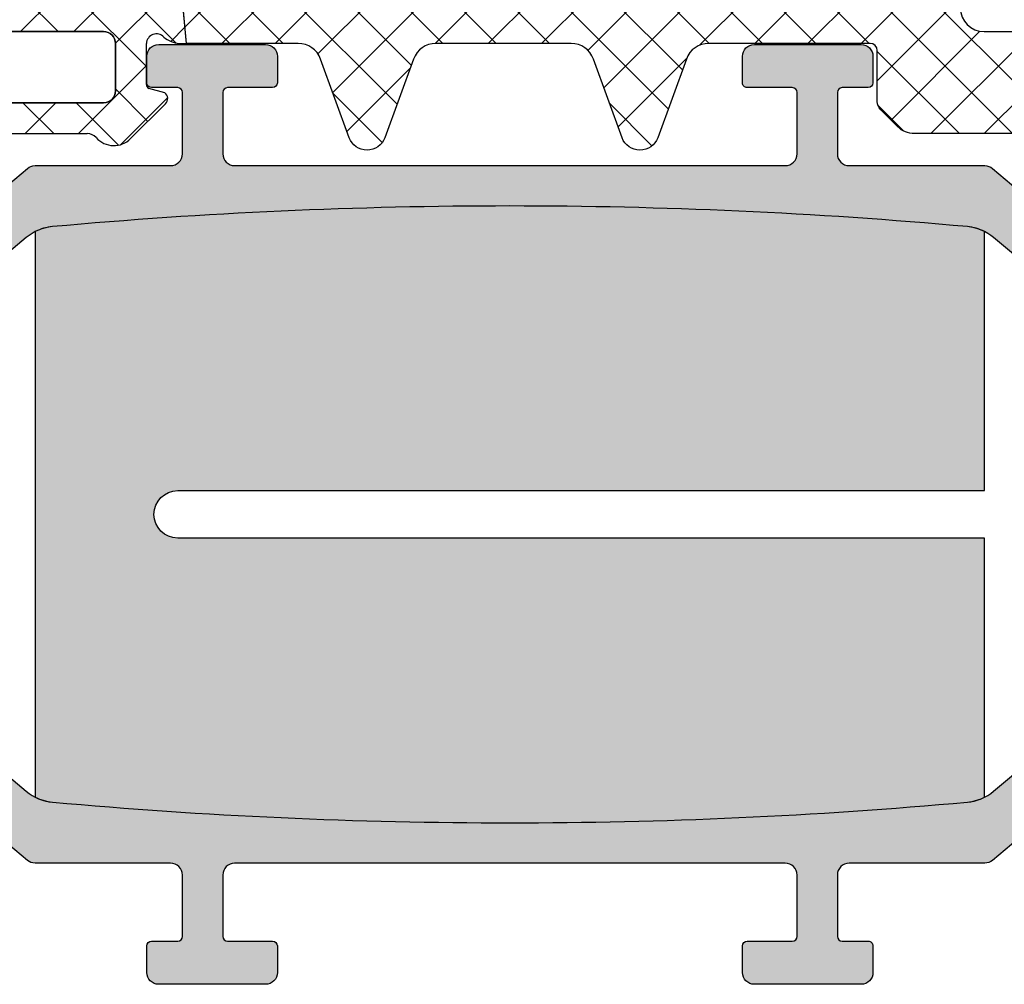
# Model space of a CAD drawing. Units: millimetres. Extents: x 0 to 2498, y -941 to 841.
# Drawn here: x 1982 to 2024, y -465 to -424 of the extents above; entities that cross this region are included whole.
import ezdxf

# ---------------------------------------------------------------- set-up
doc = ezdxf.new("R2010")
doc.units = ezdxf.units.MM
doc.header["$LTSCALE"] = 5
for name, color, linetype in [('920308$0$SCHRAFF', 3, 'Continuous'), ('DICHTUNG', 5, 'Continuous'), ('ISOSTEG', 5, 'Continuous'), ('KONTUR', 7, 'Continuous'), ('SOLID-ALU', 253, 'Continuous'), ('UMRISS018', 5, 'Continuous')]:
    doc.layers.add(name, color=color, linetype=linetype)
doc.layers.add('SCHRAFF', color=3, linetype='Continuous', lineweight=0)
pattern_1 = [(45, (202.9923668761879, 182.5024320015708), (-1.122532015133644, 1.122532015133644), []), (135, (202.9923668761879, 182.5024320015708), (-1.122532015133644, -1.122532015133644), [])]

# ---------------------------------------------------------------- blocks, each defined once
blk = doc.blocks.new('921000-W63')
at = {"layer": 'SCHRAFF'}
h = blk.add_hatch(dxfattribs=at)
h.set_pattern_fill('NET', color=256, scale=0.5, angle=45, style=0)
h.set_pattern_definition(pattern_1)
h.paths.add_polyline_path([(-2.152504569695026, 11.01550913805707, -0.6514157152138254), (-3.629463014756737, 12.09496416064542, 0.03437753968003424), (-2.912087150282673, 16.96149436021392, -0.09862735535619194), (-2.806274563238503, 17.33760219874307), (-1.835355863863782, 19.2448964934332, -1.219228878418642), (-1.065348123102382, 18.63760847885419, 0.2973180664608459), (-1.219869334073849, 18.11357562466574), (-0.7944324338467652, 16.69436500774742, -0.1299782014115855), (-0.7693291701710621, 15.92786307984957), (-1.103398912316521, 14.47338874099304, 0.8362977073172276), (-0.198245866162722, 14.08685531496576), (0.2925929220412229, 14.83371863957154, 0.2216941266766531), (0.5981040254883396, 16.92460313569262), (-0.1557016702166436, 19.4392484600005, 0.2280019092087976), (-0.666139942487888, 20.13998915716931, 0.2783203827662847), (-2.214069425237, 20.06253573598977), (-4.012419490942705, 18.85088249011434, 0.2306473278984137), (-4.889826385905593, 17.33444611537584, -0.05366649640777379), (-6.174249121617947, 10.21122457930753), (-8.113603562195351, 2.603612675563483, 0.4893616009967097), (-7.62909910061623, 1.980101786794705), (-5.179024416093483, 1.980101786794705, -0.4142135623730951), (-4.879024415902421, 1.680101786603643), (-4.879024415902421, -0.2092586715559719, -0.3822258252506054), (-5.046945267571829, -0.4024367002821236), (-5.60586179903936, -0.4024367002821236, 0.6646539060767348), (-5.740308160044236, -0.8566054350425532), (-4.567680516037711, -2.029233019049059, 0.1989123607307026), (-3.860573744653323, -2.32212622320526), (2.581458355224811, -2.32212622320526, -0.2141070097820742), (2.955008801293985, -2.489770896774331, 0.431391773532159), (4.409216617996236, -2.532166893327513), (5.882973948826333, -1.058409002497484, 0.4579253290162947), (5.849630014911526, -0.6052710808250197), (5.173523447393507, -0.4206561666425443, -0.2759020880669411), (5.074656043224564, -0.2645759960027476), (5.074646437752534, 1.441946076164697, -0.6945505153422519), (5.807210688416376, 1.75004118049921, 0.1649023424413994), (6.463311581106694, 1.477168179818364), (6.762767398118513, 1.477171036794715), (5.503302978118512, 15.17827844679474, 0.1197058692676371), (4.597354139460123, 14.91254188179582)])
h.paths.add_polyline_path([(4.187840758255732, 12.00954411530165), (4.912737337954439, 4.123743078579224, -0.4413301709040545), (4.414826560071134, 3.577973906794711), (1.570833268413367, 3.578030786794727, -0.4142135624823434), (1.070843268118495, 4.078040787323289), (1.070976518118471, 10.74040081554807, -0.2679438327760534), (1.32097651667695, 11.17340351596246), (3.439939979194435, 12.39678764741592, -0.5471885041669535)], flags=16)
h.paths.add_polyline_path([(-0.9290576218815545, 9.033160524031075), (-0.9291567218814976, 4.078080787274104, -0.4142135619206817), (-1.429166721266711, 3.578090786794718), (-5.570553209554191, 3.57817360679465, -0.4893554038856006), (-6.055048052502002, 4.201684984360668), (-4.741906033294811, 9.352819141250706, -0.5033701115847096), (-3.998546895978222, 9.657086279273699, 0.2420338326688054), (-1.626387780243846, 9.492584077498151, -0.5387030946330403)], flags=16)
h.paths.add_polyline_path([(3.770791708118281, 1.477959354148993), (3.770624428118253, -0.5221680363773089, -0.4141890665567532), (3.270624435703155, -1.022126213205269), (-3.129375575046282, -1.022126213205269, -0.4142380569732911), (-3.629375571881241, -0.5220844000860723), (-3.629208293080524, 1.478162600676711, -0.4141945598602125), (-3.129198919087685, 1.978120786794676), (3.270801469429728, 1.978000786794695, -0.4142325667817646)], flags=16)
h = blk.add_hatch(dxfattribs=at)
h.set_pattern_fill('NET', color=256, scale=0.5, angle=45, style=0)
h.set_pattern_definition(pattern_1)
h.paths.add_polyline_path([(16.32939353947802, 0.8221219305299599, -0.3152987886076873), (17.26908616066609, 1.480101786794734), (22.97247107557092, 1.480101786794734, -0.3152987893396789), (23.91216369766988, 0.8221219280273431), (25.11895659758287, -2.49351433173365, 0.7002075394586827), (26.62246479865414, -2.49351433173365), (27.82925769856712, 0.8221219280273431, -0.3152987893396777), (28.76895032066608, 1.480101786794734), (35.57070658977074, 1.480101786794762, -0.4142135623730966), (35.8707065899618, 1.1801017866037), (35.8707065899618, -0.9605174705278046, 0.1989123728306859), (36.01715320783825, -1.314070871081668), (36.73231533779756, -2.029232971041012, 0.198912361928629), (37.43942222047423, -2.322126223205231), (43.00289191559548, -2.322126223205288, -0.2141070097820662), (43.37644236166463, -2.48977089677436, 0.4313917735321573), (44.83065017836688, -2.532166893327513), (46.30440750829072, -1.058409003403739, 0.5774307093012866), (46.16981918284594, -0.5563612243715568), (45.84048685642702, -0.468202132653289, -0.3395209666566612), (45.69214426848916, -0.2749270849049594), (45.69213987848914, 1.680102458779544, 0.4142129046843416), (45.39213987682763, 1.980101786794705), (40.37084652875541, 1.980101786794762, -0.4142135623730928), (39.37084652811851, 2.980101787431664), (39.37084652811851, 11.0136635877036, 0.3862322955209878), (38.46716682887347, 12.00901397672169), (5.789994811650217, 15.17119186064673, 0.03589360998884415), (5.503302978118484, 15.17827844679474), (6.762767398118484, 1.480101786794734), (11.4726069055709, 1.480101786794734, -0.3152987886076854), (12.41229952675897, 0.8221219305299599), (13.61909243831158, -2.493514333735732, 0.700207537474205), (15.12260062792544, -2.493514333735732)])
h.paths.add_polyline_path([(15.32084652811849, 3.480101786794734, -0.4142135621865475), (14.82084652811849, 3.980101787113199), (14.82084652811849, 11.73721069361514, -0.4427596338989515), (15.36900667478551, 12.23488588711726), (20.21900667502877, 11.76555021709373, -0.386232296086041), (20.67084652811849, 11.26787501974914), (20.67084652811852, 3.980101787113199, -0.4142135623730959), (20.17084652780005, 3.480101786794734)], flags=16)
h.paths.add_polyline_path([(12.32084652780003, 3.480101786794734), (8.641541206450938, 3.480101786794734, -0.3876128662055131), (8.143640427933121, 3.934332618811112), (7.364224468118493, 12.41322379679485, -0.4704546519517975), (7.910285399669988, 12.95666816664459), (12.3690066817887, 12.52519661643956, -0.3862322950566566), (12.82084652811849, 12.02752142474912), (12.82084652811849, 3.980101787113199, -0.4142135623730946)], flags=16)
h.paths.add_polyline_path([(22.67084652811852, 3.980101787113199), (22.67084652811849, 10.97756428861516, -0.4427596345097455), (23.21900668077885, 11.47523948653728), (28.06900667604538, 11.00590380699532, -0.3862322954991789), (28.52084652811848, 10.50822860974915), (28.52084652811848, 3.980101787113199, -0.4142135623730949), (28.02084652780002, 3.480101786794734), (23.17084652843698, 3.480101786794734, -0.4142135623730928)], flags=16)
h.paths.add_polyline_path([(30.52084652811848, 3.980101787113199), (30.52084652811848, 10.21791787861514, -0.4427596343426889), (31.06900668050082, 10.7155930765642), (36.91900667576735, 10.14948715702229, -0.3862322956596896), (37.37084652811851, 9.651811959749182), (37.37084652811851, 3.980101787113227, -0.4142135623730939), (36.87084652780004, 3.480101786794762), (31.02084652843695, 3.480101786794734, -0.4142135623730936)], flags=16)
at = {"layer": 'DICHTUNG'}
for p, q in [((-2.214069425236971, 20.06253573598974), (-4.012419490942676, 18.85088249011434)), ((-2.806274563238503, 17.33760219874307), (-1.835355863863839, 19.24489649343312)), ((0.5981040254883396, 16.92460313569259), (-0.1557016702166152, 19.43924846000044)), ((-1.219869334073849, 18.11357562466571), (-0.7944324338467368, 16.69436500774742)), ((-0.7693291701710336, 15.92786307984957), (-1.103398912316521, 14.47338874099302)), ((6.762767398118513, 1.477171036794715), (5.503302978118512, 15.17827844679474)), ((4.597354139460123, 14.91254188179582), (-2.152504569695026, 11.01550913805707)), ((-0.198245866162722, 14.08685531496576), (0.2925929220412797, 14.8337186395716)), ((-6.174249121618033, 10.21122457930727), (-8.113603562195351, 2.603612675563511)), ((-7.62909910061623, 1.980101786794734), (-5.179024416093483, 1.980101786794705)), ((-4.879024415902421, 1.680101786603643), (-4.879024415902421, -0.2092586715566256)), ((5.074655990032852, -0.2551258778365195), (5.074646240032848, 1.477073243846206)), ((6.463311581107149, 1.477168179818364), (6.762767398118513, 1.477171036794715)), ((-5.046945267571829, -0.4024367002821236), (-5.60586179903936, -0.4024367002821236)), ((5.849630014911526, -0.6052710808250197), (5.173523447393507, -0.4206561666425443)), ((-5.740308160043668, -0.8566054350431216), (-4.567680516037711, -2.029233019049059)), ((4.409216617996265, -2.532166893327513), (5.882973948826333, -1.058409002497456)), ((-3.860573744653323, -2.32212622320526), (2.581458355224839, -2.322126223205288))]:
    blk.add_line(p, q, dxfattribs=at)
for points in [[(6.762767398118484, 1.480101786794734), (5.503302978118484, 15.17827844679474, -0.035893602), (5.789994748118488, 15.17119186679471), (38.46716682811851, 12.00901397679476, -0.386232296), (39.37084652811851, 11.01366358679476), (39.37084652811851, 2.980101786794762, 0.414213562), (40.37084652811851, 1.980101786794762), (45.39213987848913, 1.980101786794705, -0.414212905), (45.69213987848914, 1.680102456794714), (45.69214426848916, -0.2749270832052844, 0.339520972), (45.84048685848913, -0.4682021332052955), (46.16981917848915, -0.5563612232052719, -0.577430714), (46.30440750848916, -1.058409003205298), (44.83065017848915, -2.532166893205272, -0.431391775), (43.37644235848913, -2.489770893205275, 0.214107011), (43.00289190848915, -2.322126223205288), (37.43942221996178, -2.322126223205231, -0.198912361), (36.73231533996179, -2.029232973205239), (36.0171532099618, -1.314070873205225, -0.198912373), (35.8707065899618, -0.9605174732052433), (35.8707065899618, 1.180101786794779, 0.414213562), (35.57070658996179, 1.480101786794762), (28.7689503181185, 1.480101786794734, 0.315298789), (27.82925769811848, 0.822121926794722), (26.6224647981185, -2.493514333205269, -0.700207538), (25.1189565981185, -2.493514333205269), (23.91216369811852, 0.822121926794722, 0.315298789), (22.9724710781185, 1.480101786794734), (17.26908615811848, 1.480101786794734, 0.315298789), (16.3293935381185, 0.822121926794722), (15.12260062811851, -2.493514333205269, -0.700207538), (13.61909243811851, -2.493514333205269), (12.4122995281185, 0.822121926794722, 0.315298789), (11.47260690811851, 1.480101786794734), (6.762767398118484, 1.480101786794734)], [(12.32084652811849, 3.480101786794734), (8.641541208118497, 3.480101786794734, -0.387612866), (8.143640428118488, 3.934332616794734), (7.364224468118493, 12.41322379679474, -0.470454651), (7.910285398118504, 12.95666816679474), (12.3690066781185, 12.52519661679472, -0.386232296), (12.82084652811849, 12.02752142679472), (12.82084652811849, 3.980101786794734, -0.414213562), (12.32084652811849, 3.480101786794734)], [(3.439939978118502, 12.39678764679473, -0.547188504), (4.187840758118483, 12.00954411679473), (4.91273733811849, 4.123743076794739, -0.441330171), (4.414826558118506, 3.577973906794739), (1.570833268118491, 3.578030786794727, -0.414213562), (1.070843268118495, 4.07804078679473), (1.070976518118499, 10.74040081679473, -0.267943833), (1.320976518118499, 11.17340351679474), (3.439939978118502, 12.39678764679473)], [(14.82084652811849, 11.73721069679473, -0.442759634), (15.3690066781185, 12.23488588679473), (20.21900667811849, 11.76555021679474, -0.386232296), (20.67084652811849, 11.26787501679473), (20.67084652811852, 3.980101786794734, -0.414213562), (20.17084652811852, 3.480101786794734), (15.32084652811849, 3.480101786794734, -0.414213562), (14.82084652811849, 3.980101786794734), (14.82084652811849, 11.73721069679473)], [(28.02084652811848, 3.480101786794734), (23.17084652811852, 3.480101786794734, -0.414213562), (22.67084652811852, 3.980101786794734), (22.67084652811849, 10.97756428679475, -0.442759634), (23.21900667811849, 11.47523948679472), (28.06900667811848, 11.00590380679472, -0.386232296), (28.52084652811848, 10.50822860679475), (28.52084652811848, 3.980101786794734, -0.414213562), (28.02084652811848, 3.480101786794734)], [(36.87084652811851, 3.480101786794762), (31.02084652811851, 3.480101786794734, -0.414213562), (30.52084652811848, 3.980101786794734), (30.52084652811848, 10.21791787679473, -0.442759634), (31.06900667811848, 10.71559307679473), (36.91900667811851, 10.14948715679478, -0.386232296), (37.37084652811851, 9.651811956794774), (37.37084652811851, 3.980101786794762, -0.414213562), (36.87084652811851, 3.480101786794762)], [(-3.998546891881517, 9.657086276794729, 0.503370111), (-4.741906031881513, 9.35281914679473), (-6.055048051881499, 4.201684986794731, 0.489355404), (-5.570553211881503, 3.578173606794707), (-1.429166721881501, 3.578090786794718, 0.414213562), (-0.9291567218814976, 4.078080786794715), (-0.9290576218814977, 9.033160526794717, 0.538703094), (-1.626387781881505, 9.492584076794742, -0.242033832), (-3.998546891881517, 9.657086276794729)], [(-3.629208291881497, 1.478175076794713), (-3.629375571881496, -0.5220844032052696, 0.414238057), (-3.129375571881496, -1.022126213205269), (3.270624438118517, -1.022126213205269, 0.414189067), (3.770624428118509, -0.5221680332052756), (3.770791708118509, 1.477959356794742, 0.414232566), (3.270801468118492, 1.978000786794723), (-3.12919892188151, 1.978120786794733, 0.41418725), (-3.629208291881497, 1.478175076794713)]]:
    blk.add_lwpolyline(points, format="xyb", dxfattribs=at)
for centre, radius, start, end in [((-1.375921722017779, 18.8185470104313), 1.499999840576057, 61.7585699737407, 123.9704456861598), ((-1.139327845799443, 19.25902763237971), 1, 10.38262264999605, 61.7585699737407), ((-1.389769194387867, 19.0180681372687), 0.4999985831729388, 310.4544996085593, 153.0213793554486), ((-2.894889101209685, 17.19223067975051), 2.000000000000004, 123.9704456861598, 175.9223866649737), ((-0.7409266289062941, 18.25714832447778), 0.4999992349639516, 130.4544996085594, 196.6871584823546), ((-38.61928246030894, 19.73895743802487), 33.81505407027839, 343.6347191779386, 355.9223866649737), ((-1.915098703700892, 16.88394420329615), 0.999999994727766, 153.0213793554486, 175.5522375038972), ((-38.61928246030891, 19.73895743802498), 35.81505407027838, 347.6765873130258, 355.5522375038956), ((-2.231263046531495, 16.2636461597308), 1.500000311861567, 347.0644228235034, 16.68715848235306), ((-1.7966156426601, 16.2067470992896), 2.499999915603432, 326.6870713117205, 16.68695423159503), ((5.597354146977864, 13.18049106165742), 2.000000014644394, 92.69536154329612, 120.0000000064681), ((-0.6160876524368746, 14.36146105510443), 0.5000000708738653, 167.064422823505, 326.6870713117205), ((-2.65250457059858, 11.88153454318069), 1.000000001611539, 167.6765873130258, 300.0000000064681), ((-7.62909910061623, 2.480101396211751), 0.4999996094170367, 165.6985963636632, 270), ((-5.179024416093483, 1.680101786603643), 0.3000000001910709, 0, 90), ((5.498328958586882, 1.459511493018994), 0.4240464860481754, 43.24633603230497, 177.6265838388189), ((6.537700573434051, 2.581237514143794), 1.106572553959882, 228.6896504721118, 266.145402238463), ((-5.577722202984546, -0.6577510564355862), 0.2568603848867809, 96.28949708243987, 230.730115314605), ((-5.070876151149832, -0.21206269036972), 0.1918722252931672, 277.1647608785009, 0.8373497643383303), ((5.254751171977233, -0.2598499232210827), 0.180157129096728, 178.4974289305195, 243.2003843524232), ((5.670791454572651, -0.846226588869115), 0.3000713040609929, 315.0000108856545, 53.4169834322621), ((-3.860573744653294, -1.322126211484033), 1.000000011721234, 225.0000014658296, 270), ((2.581458355224839, -2.822126219523255), 0.4999999963179818, 41.66013110993219, 90), ((3.702109700748622, -1.825060244767059), 1.000000002428927, 221.6601311099322, 315.0000108856545)]:
    blk.add_arc(centre, radius, start, end, dxfattribs=at)
at = {"layer": 'KONTUR', "linetype": 'Continuous', "lineweight": -3}
for points in [[(-0.9290576218815545, 9.033160524031075), (-0.9291567218814976, 4.078080787274104, -0.4142135619206842), (-1.429166721266711, 3.578090786794718), (-5.570553209554191, 3.57817360679465, -0.4893554038855984), (-6.055048052502002, 4.201684984360668), (-4.741906033294811, 9.352819141250677, -0.5033701115847111), (-3.998546895978222, 9.657086279273699, 0.2420338326688051), (-1.626387780243846, 9.492584077498151, -0.5387030946330389)], [(3.270801469429728, 1.978000786794695, -0.4142325667817595), (3.770791708118281, 1.477959354148993), (3.770624428118253, -0.5221680363773089, -0.414189066556751), (3.270624435703155, -1.022126213205269), (-3.129375575046282, -1.022126213205269, -0.4142380569960838), (-3.629375571881241, -0.5220844000471629), (-3.629208293080524, 1.478162600715621, -0.4141945598374196), (-3.129198919087685, 1.978120786794676)]]:
    blk.add_lwpolyline(points, format="xyb", close=True, dxfattribs=at)
blk = doc.blocks.new('920309-F')
at = {"layer": '920308$0$SCHRAFF'}
blk.add_hatch(color=254, dxfattribs=at).paths.add_polyline_path([(-19.27730508256075, 25.11920376083557, 0.09482324105592078), (-19.99999999999766, 24.91194962096601), (-19.99999999999778, 1.077280863576199, 0.09482324105607406), (-19.27730508256306, 0.8700267237070207, 0.04513217589183637), (19.27730508256322, 0.8700267237067969, 0.09482324105623156), (20.00000000000222, 1.077280863577442), (20.00000000000235, 11.9946152422697), (-13.99999999999766, 11.99461524226971, -1), (-13.99999999999766, 13.99461524226971), (20.00000000000234, 13.99461524226971), (20.00000000000234, 24.91194962096504, 0.09482324105636511), (19.27730508256548, 25.1192037608353, 0.04513217589183624)])
at = {"layer": 'UMRISS018'}
blk.add_lwpolyline([(-19.27730508256308, 0.8700267237070225, 0.04513217589183625), (19.27730508256309, 0.870026723706788, 0.09482324105624775), (20.00000000000222, 1.077280863577444), (20.00000000000234, 11.9946152422697), (-13.99999999999766, 11.99461524226971, -0.9999999999999999), (-13.99999999999766, 13.99461524226971), (20.00000000000234, 13.9946152422697), (20.00000000000234, 24.91194962096504, 0.09482324105637738), (19.27730508256538, 25.1192037608353, 0.04513217589183591), (-19.27730508256058, 25.11920376083558, 0.09482324105594274), (-19.99999999999766, 24.91194962096601), (-19.99999999999778, 1.077280863576201, 0.09482324105607189)], format="xyb", close=True, dxfattribs=at)
blk = doc.blocks.new('840001')
at = {"layer": 'SOLID-ALU'}
h = blk.add_hatch(color=254, dxfattribs=at)
edge = h.paths.add_edge_path()
edge.add_arc((-64.09714335281896, -9.867280390560174), 2.000000000000278, 95.16825920307937, 130.0000000000016)
edge.add_line((-65.38271857219226, -8.33519150432204), (-67.14327486938905, -9.812473643966882))
edge.add_arc((-68.42885008876218, -8.280384757728974), 1.999999999999995, 270, 310.000000000002, ccw=False)
edge.add_line((-68.42885008876218, -10.28038475772897), (-68.8732050807578, -10.28038475772897))
edge.add_arc((-68.87320508075778, -10.78038475772897), 0.5000000000000018, 90.0000000000016, 120.0000000000019)
edge.add_line((-69.1232050807578, -10.34737205583676), (-70.73612159321888, -11.27858983848657))
edge.add_arc((-70.83612159321889, -11.10538475772968), 0.2000000000000035, 269.99999999989825, 300.0000000000023, ccw=False)
edge.add_line((-70.83612159321925, -11.30538475772968), (-71.2000000000015, -11.30538475772906))
edge.add_arc((-71.20000000000098, -11.0053847577291), 0.2999999999999581, 180.0000000000007, 269.9999999999023, ccw=False)
edge.add_line((-71.50000000000094, -11.0053847577291), (-71.50000000000094, -10.38038475772899))
edge.add_line((-71.50000000000094, -10.38038475772899), (-71.45000000000098, -10.38038475772899))
edge.add_line((-71.45000000000098, -10.38038475772899), (-71.45000000000098, -10.28038475772902))
edge.add_arc((-75.40687142768799, -9.180384757729497), 4.106924822205145, 344.4642072138985, 349.2102623797255)
edge.add_arc((-71.07785752281664, -10.00538475772904), 0.3000000000000976, 89.99999999999733, 169.2102623797094, ccw=False)
edge.add_line((-71.07785752281663, -9.70538475772895), (-71.04047375096653, -9.705384757728979))
edge.add_arc((-70.75000000000102, -9.18038475772902), 0.599999999999939, 241.0449756281427, 478.9550243718448)
edge.add_line((-71.04047375096641, -8.655384757728996), (-71.07785752281691, -8.655384757728996))
edge.add_arc((-71.07785752281666, -8.355384757728991), 0.3000000000000043, 190.7897376202711, 269.9999999999511, ccw=False)
edge.add_arc((-75.406871427688, -9.180384757728929), 4.10692482220531, 10.7897376202813, 15.53579278610905)
edge.add_line((-71.45000000000098, -8.080384757728837), (-71.45000000000098, -7.980384757729013))
edge.add_line((-71.45000000000098, -7.980384757729013), (-71.50000000000094, -7.980384757729013))
edge.add_line((-71.50000000000094, -7.980384757729013), (-71.50000000000088, -7.355384757728785))
edge.add_arc((-71.20000000000098, -7.355384757728809), 0.2999999999998977, 90.00000000008691, 179.9999999999954, ccw=False)
edge.add_line((-71.20000000000144, -7.055384757728916), (-70.83612159321919, -7.055384757728348))
edge.add_arc((-70.83612159321885, -7.255384757728336), 0.1999999999999886, 60.00000000002848, 90.00000000009771, ccw=False)
edge.add_line((-70.73612159321894, -7.082179676971407), (-69.19282032302843, -7.973205080756486))
edge.add_arc((-68.79282032302844, -7.280384757728915), 0.8000000000000133, 240.0000000000013, 309.9999999999989)
edge.add_line((-68.27859023527921, -7.893220312224116), (-65.33393660387699, -5.422362536169629))
edge.add_arc((-65.01254279903372, -5.805384757729113), 0.4999999999999952, 89.99999999999682, 130.0000000000003, ccw=False)
edge.add_line((-65.0125427990337, -5.305384757729115), (-59.30000000000112, -5.305384757729058))
edge.add_arc((-59.30000000000112, -4.805384757729058), 0.5, 270, 360)
edge.add_line((-58.80000000000112, -4.805384757729058), (-58.80000000000112, -2.218782217351702))
edge.add_arc((-59.00000000000117, -2.218782217351702), 0.2000000000000455, 0, 90)
edge.add_line((-59.00000000000117, -2.018782217351657), (-60.10000000000124, -2.018782217351657))
edge.add_arc((-60.10000000000127, -1.818782217351696), 0.1999999999999602, 180.0000000000081, 270.00000000000813, ccw=False)
edge.add_line((-60.30000000000123, -1.818782217351725), (-60.30000000000112, -0.6999999999998465))
edge.add_arc((-59.80000000000112, -0.6999999999998465), 0.5, 90, 180, ccw=False)
edge.add_line((-59.80000000000112, -0.1999999999998465), (-55.30000000000112, -0.1999999999998465))
edge.add_arc((-55.30000000000112, -0.6999999999998465), 0.5, 0, 90, ccw=False)
edge.add_line((-54.80000000000112, -0.6999999999998465), (-54.80000000000112, -1.818782217351668))
edge.add_arc((-55.00000000000117, -1.818782217351668), 0.2000000000000455, -90, 0, ccw=False)
edge.add_line((-55.00000000000117, -2.018782217351713), (-56.9000000000012, -2.018782217351685))
edge.add_arc((-56.90000000000119, -2.218782217351681), 0.1999999999999957, 90.00000000000203, 180.0000000000061)
edge.add_line((-57.10000000000119, -2.218782217351702), (-57.10000000000107, -4.805384757729115))
edge.add_arc((-56.60000000000107, -4.805384757729087), 0.5, 180.0000000000033, 270)
edge.add_line((-56.60000000000107, -5.305384757729087), (-33.40000000000069, -5.305384757729058))
edge.add_arc((-33.40000000000069, -4.805384757729058), 0.5, 270, 360)
edge.add_line((-32.90000000000069, -4.805384757729058), (-32.90000000000069, -2.218782217351702))
edge.add_arc((-33.10000000000073, -2.218782217351702), 0.2000000000000455, 0, 90)
edge.add_line((-33.10000000000073, -2.018782217351657), (-35.00000000000082, -2.018782217351685))
edge.add_arc((-35.00000000000082, -1.818782217351696), 0.1999999999999886, 180, 270, ccw=False)
edge.add_line((-35.20000000000081, -1.818782217351696), (-35.20000000000076, -0.6999999999998465))
edge.add_arc((-34.70000000000076, -0.6999999999998465), 0.5, 90, 180, ccw=False)
edge.add_line((-34.70000000000076, -0.1999999999998465), (-30.20000000000076, -0.1999999999998465))
edge.add_arc((-30.20000000000076, -0.6999999999998465), 0.5, 0, 90, ccw=False)
edge.add_line((-29.70000000000076, -0.6999999999998465), (-29.70000000000076, -1.818782217351668))
edge.add_arc((-29.9000000000008, -1.818782217351668), 0.2000000000000455, -90, 0, ccw=False)
edge.add_line((-29.9000000000008, -2.018782217351713), (-31.00000000000082, -2.018782217351685))
edge.add_arc((-31.00000000000082, -2.218782217351674), 0.1999999999999886, 90, 180)
edge.add_line((-31.20000000000081, -2.218782217351674), (-31.20000000000076, -4.805384757729058))
edge.add_arc((-30.70000000000076, -4.805384757729058), 0.5, 180, 270)
edge.add_line((-30.70000000000076, -5.305384757729058), (-24.98745720096801, -5.305384757729087))
edge.add_arc((-24.98745720096807, -5.805384757729016), 0.4999999999999289, 49.999999999996476, 89.99999999999272, ccw=False)
edge.add_line((-24.66606339612483, -5.422362536169601), (-21.72140976472255, -7.89322031222423))
edge.add_arc((-21.2071796769733, -7.280384757729061), 0.8000000000000019, 229.9999999999983, 300.0000000000019)
edge.add_line((-20.80717967697328, -7.9732050807566), (-19.26387840678294, -7.082179676971407))
edge.add_arc((-19.1638784067829, -7.255384757728397), 0.2000000000001051, 89.99999999990541, 119.99999999999369, ccw=False)
edge.add_line((-19.16387840678257, -7.055384757728291), (-18.80000000000044, -7.055384757728859))
edge.add_arc((-18.80000000000089, -7.355384757728816), 0.2999999999999563, 1.1198153515579179e-11, 89.9999999999132, ccw=False)
edge.add_line((-18.50000000000094, -7.355384757728757), (-18.50000000000082, -7.980384757729013))
edge.add_line((-18.50000000000082, -7.980384757729013), (-18.55000000000078, -7.980384757729013))
edge.add_line((-18.55000000000078, -7.980384757729013), (-18.55000000000078, -8.080384757728893))
edge.add_arc((-14.5931285723137, -9.180384757728866), 4.106924822205333, 164.4642072138927, 169.2102623797213)
edge.add_arc((-18.92214247718506, -8.35538475772905), 0.2999999999999743, 269.99999999999727, 349.21026237971705, ccw=False)
edge.add_line((-18.92214247718508, -8.655384757729024), (-18.95952624903535, -8.655384757728996))
edge.add_arc((-19.25000000000083, -9.180384757729003), 0.599999999999969, 61.04497562814698, 298.9550243718593)
edge.add_line((-18.95952624903529, -9.705384757728979), (-18.92214247718513, -9.705384757728979))
edge.add_arc((-18.92214247718513, -10.00538475772903), 0.3000000000000487, 10.789737620283688, 90, ccw=False)
edge.add_arc((-14.59312857231384, -9.180384757729227), 4.106924822205189, 190.7897376202786, 195.5357927861073)
edge.add_line((-18.55000000000078, -10.28038475772917), (-18.55000000000078, -10.38038475772899))
edge.add_line((-18.55000000000078, -10.38038475772899), (-18.50000000000082, -10.38038475772899))
edge.add_line((-18.50000000000082, -10.38038475772899), (-18.50000000000071, -11.0053847577291))
edge.add_arc((-18.80000000000067, -11.00538475772916), 0.2999999999999581, -89.99999999991252, 1.0174971976084635e-11, ccw=False)
edge.add_line((-18.80000000000021, -11.30538475772912), (-19.16387840678257, -11.30538475772968))
edge.add_arc((-19.16387840678285, -11.10538475772959), 0.2000000000000934, 240.0000000000046, 270.00000000007833, ccw=False)
edge.add_line((-19.26387840678288, -11.27858983848657), (-20.87679491924396, -10.34737205583676))
edge.add_arc((-21.12679491924393, -10.78038475772899), 0.499999999999994, 60.00000000000431, 90.0000000000106)
edge.add_line((-21.12679491924402, -10.280384757729), (-21.5711499112393, -10.280384757729))
edge.add_arc((-21.57114991123942, -8.280384757728918), 2.000000000000078, 230.0000000000003, 270.00000000000347, ccw=False)
edge.add_line((-22.85672513061255, -9.812473643966939), (-24.61728142781178, -8.335191504320306))
edge.add_arc((-25.90285664717962, -9.867280390551953), 1.999999999991803, 49.99999999999864, 84.8317407969182)
edge.add_arc((-45.00000000000089, -221.0053847575311), 213.9999999998022, 84.8317407969183, 95.16825920308102)
h = blk.add_hatch(color=254, dxfattribs=at)
edge = h.paths.add_edge_path()
edge.add_arc((-25.90285664718203, -30.13271960944), 2.00000000000028, 275.1682592030794, 310.0000000000015)
edge.add_line((-24.61728142780873, -31.66480849567813), (-22.85672513061195, -30.18752635603326))
edge.add_arc((-21.57114991123886, -31.71961524227118), 1.999999999999979, 89.9999999999988, 130.0000000000008, ccw=False)
edge.add_line((-21.57114991123882, -29.7196152422712), (-21.1267949192432, -29.7196152422712))
edge.add_arc((-21.12679491924321, -29.2196152422712), 0.5000000000000036, 270.000000000002, 300.0000000000021)
edge.add_line((-20.8767949192432, -29.65262794416341), (-19.26387840678211, -28.7214101615136))
edge.add_arc((-19.1638784067821, -28.89461524227049), 0.2000000000000035, 89.9999999998982, 120.0000000000023, ccw=False)
edge.add_line((-19.16387840678175, -28.69461524227049), (-18.7999999999995, -28.69461524227111))
edge.add_arc((-18.80000000000001, -28.99461524227107), 0.2999999999999581, 6.252776074688882e-13, 89.9999999999016, ccw=False)
edge.add_line((-18.50000000000006, -28.99461524227107), (-18.50000000000006, -29.61961524227118))
edge.add_line((-18.50000000000006, -29.61961524227118), (-18.55000000000001, -29.61961524227118))
edge.add_line((-18.55000000000001, -29.61961524227118), (-18.55000000000001, -29.71961524227115))
edge.add_arc((-14.59312857231301, -30.81961524227067), 4.106924822205141, 164.4642072138985, 169.2102623797255)
edge.add_arc((-18.92214247718435, -29.99461524227113), 0.3000000000000941, 269.9999999999966, 349.2102623797093, ccw=False)
edge.add_line((-18.92214247718437, -30.29461524227122), (-18.95952624903447, -30.29461524227119))
edge.add_arc((-19.24999999999996, -30.81961524227115), 0.5999999999999356, 61.04497562814328, 298.9550243718442)
edge.add_line((-18.95952624903458, -31.34461524227117), (-18.92214247718408, -31.34461524227117))
edge.add_arc((-18.92214247718434, -31.64461524227118), 0.3000000000000043, 10.789737620271126, 89.99999999995123, ccw=False)
edge.add_arc((-14.59312857231299, -30.81961524227124), 4.106924822205314, 190.7897376202813, 195.535792786109)
edge.add_line((-18.55000000000001, -31.91961524227133), (-18.55000000000001, -32.01961524227116))
edge.add_line((-18.55000000000001, -32.01961524227116), (-18.50000000000006, -32.01961524227116))
edge.add_line((-18.50000000000006, -32.01961524227116), (-18.50000000000011, -32.64461524227139))
edge.add_arc((-18.80000000000001, -32.64461524227136), 0.2999999999998941, 270.0000000000862, 359.9999999999959, ccw=False)
edge.add_line((-18.79999999999956, -32.94461524227125), (-19.16387840678181, -32.94461524227182))
edge.add_arc((-19.16387840678215, -32.74461524227183), 0.1999999999999886, 240.0000000000294, 270.00000000009874, ccw=False)
edge.add_line((-19.26387840678206, -32.91782032302876), (-20.80717967697257, -32.02679491924368))
edge.add_arc((-21.20717967697255, -32.71961524227125), 0.8000000000000091, 60.00000000000138, 129.9999999999991)
edge.add_line((-21.72140976472178, -32.10677968777605), (-24.666063396124, -34.57763746383054))
edge.add_arc((-24.98745720096727, -34.19461524227106), 0.4999999999999988, 269.99999999999716, 310.0000000000004, ccw=False)
edge.add_line((-24.9874572009673, -34.69461524227106), (-30.69999999999987, -34.69461524227111))
edge.add_arc((-30.69999999999987, -35.19461524227111), 0.5, 90, 180)
edge.add_line((-31.19999999999987, -35.19461524227111), (-31.19999999999987, -37.78121778264847))
edge.add_arc((-30.99999999999983, -37.78121778264847), 0.2000000000000455, 180, 270)
edge.add_line((-30.99999999999983, -37.98121778264851), (-29.89999999999975, -37.98121778264849))
edge.add_arc((-29.89999999999974, -38.18121778264846), 0.1999999999999744, 3.979039320256561e-12, 90.00000000000409, ccw=False)
edge.add_line((-29.69999999999976, -38.18121778264845), (-29.69999999999987, -39.30000000000032))
edge.add_arc((-30.19999999999987, -39.30000000000032), 0.5, -90, 0, ccw=False)
edge.add_line((-30.19999999999987, -39.80000000000032), (-34.69999999999987, -39.80000000000032))
edge.add_arc((-34.69999999999987, -39.30000000000032), 0.5, 180, 270, ccw=False)
edge.add_line((-35.19999999999987, -39.30000000000032), (-35.19999999999987, -38.1812177826485))
edge.add_arc((-34.99999999999983, -38.1812177826485), 0.2000000000000455, 90, 180, ccw=False)
edge.add_line((-34.99999999999983, -37.98121778264846), (-33.0999999999998, -37.98121778264849))
edge.add_arc((-33.0999999999998, -37.78121778264849), 0.1999999999999957, 270.000000000002, 360.0000000000061)
edge.add_line((-32.89999999999981, -37.78121778264847), (-32.89999999999992, -35.19461524227106))
edge.add_arc((-33.39999999999992, -35.19461524227108), 0.5, 3.256887993818641e-12, 90)
edge.add_line((-33.39999999999992, -34.69461524227108), (-56.60000000000031, -34.69461524227111))
edge.add_arc((-56.60000000000031, -35.19461524227111), 0.5, 90, 180)
edge.add_line((-57.10000000000031, -35.19461524227111), (-57.10000000000031, -37.78121778264847))
edge.add_arc((-56.90000000000026, -37.78121778264847), 0.2000000000000455, 180, 270)
edge.add_line((-56.90000000000026, -37.98121778264851), (-55.00000000000017, -37.98121778264849))
edge.add_arc((-55.00000000000017, -38.18121778264847), 0.1999999999999886, 0, 90, ccw=False)
edge.add_line((-54.80000000000018, -38.18121778264847), (-54.80000000000024, -39.30000000000032))
edge.add_arc((-55.30000000000024, -39.30000000000032), 0.5, -90, 0, ccw=False)
edge.add_line((-55.30000000000024, -39.80000000000032), (-59.80000000000024, -39.80000000000032))
edge.add_arc((-59.80000000000024, -39.30000000000032), 0.5, 180, 270, ccw=False)
edge.add_line((-60.30000000000024, -39.30000000000032), (-60.30000000000024, -38.1812177826485))
edge.add_arc((-60.10000000000019, -38.1812177826485), 0.2000000000000455, 90, 180, ccw=False)
edge.add_line((-60.10000000000019, -37.98121778264846), (-59.00000000000017, -37.98121778264849))
edge.add_arc((-59.00000000000017, -37.7812177826485), 0.1999999999999886, 270, 360)
edge.add_line((-58.80000000000018, -37.7812177826485), (-58.80000000000024, -35.19461524227111))
edge.add_arc((-59.30000000000024, -35.19461524227111), 0.5, 0, 90)
edge.add_line((-59.30000000000024, -34.69461524227111), (-65.01254279903299, -34.69461524227106))
edge.add_arc((-65.01254279903296, -34.19461524227114), 0.4999999999999147, 230.0000000000007, 269.99999999999676, ccw=False)
edge.add_line((-65.33393660387617, -34.57763746383057), (-68.27859023527844, -32.10677968777591))
edge.add_arc((-68.7928203230277, -32.71961524227108), 0.8000000000000055, 49.99999999999817, 120.0000000000016)
edge.add_line((-69.19282032302772, -32.02679491924354), (-70.73612159321806, -32.91782032302874))
edge.add_arc((-70.83612159321815, -32.74461524227176), 0.2000000000001199, 269.99999999992264, 300.00000000001114, ccw=False)
edge.add_line((-70.83612159321842, -32.94461524227188), (-71.20000000000056, -32.94461524227131))
edge.add_arc((-71.2000000000001, -32.64461524227136), 0.2999999999999545, 180.0000000000109, 269.99999999991314, ccw=False)
edge.add_line((-71.50000000000006, -32.64461524227141), (-71.50000000000017, -32.01961524227116))
edge.add_line((-71.50000000000017, -32.01961524227116), (-71.45000000000022, -32.01961524227116))
edge.add_line((-71.45000000000022, -32.01961524227116), (-71.45000000000022, -31.91961524227128))
edge.add_arc((-75.40687142768729, -30.8196152422713), 4.106924822205333, 344.4642072138928, 349.2102623797212)
edge.add_arc((-71.07785752281593, -31.64461524227112), 0.299999999999974, 89.99999999999733, 169.2102623797174, ccw=False)
edge.add_line((-71.07785752281592, -31.34461524227115), (-71.04047375096565, -31.34461524227117))
edge.add_arc((-70.75000000000017, -30.81961524227117), 0.5999999999999657, 241.0449756281472, 478.9550243718589)
edge.add_line((-71.0404737509657, -30.29461524227119), (-71.07785752281586, -30.29461524227119))
edge.add_arc((-71.07785752281586, -29.99461524227114), 0.3000000000000469, 190.7897376202834, 270, ccw=False)
edge.add_arc((-75.40687142768715, -30.81961524227095), 4.106924822205187, 10.78973762027868, 15.53579278610735)
edge.add_line((-71.45000000000022, -29.719615242271), (-71.45000000000022, -29.61961524227118))
edge.add_line((-71.45000000000022, -29.61961524227118), (-71.50000000000017, -29.61961524227118))
edge.add_line((-71.50000000000017, -29.61961524227118), (-71.50000000000028, -28.99461524227107))
edge.add_arc((-71.20000000000033, -28.99461524227101), 0.2999999999999545, 90.00000000008691, 180.0000000000102, ccw=False)
edge.add_line((-71.20000000000078, -28.69461524227106), (-70.83612159321842, -28.69461524227049))
edge.add_arc((-70.83612159321815, -28.89461524227058), 0.2000000000000952, 60.00000000000392, 90.00000000007742, ccw=False)
edge.add_line((-70.73612159321812, -28.7214101615136), (-69.12320508075703, -29.65262794416341))
edge.add_arc((-68.87320508075706, -29.21961524227118), 0.4999999999999991, 240.0000000000037, 270.0000000000098)
edge.add_line((-68.87320508075697, -29.71961524227117), (-68.42885008876169, -29.71961524227117))
edge.add_arc((-68.42885008876158, -31.71961524227125), 2.000000000000078, 50.000000000000114, 90.00000000000318, ccw=False)
edge.add_line((-67.14327486938845, -30.18752635603323), (-65.38271857218922, -31.66480849567986))
edge.add_arc((-64.09714335282142, -30.1327196094482), 1.999999999991785, 229.9999999999999, 264.8317407969195)
edge.add_arc((-44.99999999999995, 181.005384757531), 213.9999999998022, 264.8317407969183, 275.168259203081)
at = {"layer": 'ISOSTEG'}
for points in [[(-68.27859023527921, -7.893220312224116), (-65.33393660387699, -5.422362536169629, -0.1763269807084801), (-65.0125427990337, -5.305384757729115), (-59.30000000000112, -5.305384757729058, 0.4142135623730951), (-58.80000000000112, -4.805384757729058), (-58.80000000000112, -2.218782217351702, 0.414213562373095), (-59.00000000000117, -2.018782217351657), (-60.10000000000124, -2.018782217351657, -0.414213562373095), (-60.30000000000123, -1.818782217351725), (-60.30000000000112, -0.6999999999998465, -0.4142135623730951), (-59.80000000000112, -0.1999999999998465), (-55.30000000000112, -0.1999999999998465, -0.4142135623730951), (-54.80000000000112, -0.6999999999998465), (-54.80000000000112, -1.818782217351668, -0.414213562373095), (-55.00000000000117, -2.018782217351713), (-56.9000000000012, -2.018782217351685, 0.4142135623731158), (-57.10000000000119, -2.218782217351702), (-57.10000000000107, -4.805384757729115, 0.4142135623730784), (-56.60000000000107, -5.305384757729087), (-33.40000000000069, -5.305384757729058, 0.4142135623730951), (-32.90000000000069, -4.805384757729058), (-32.90000000000069, -2.218782217351702, 0.414213562373095), (-33.10000000000073, -2.018782217351657), (-35.00000000000082, -2.018782217351685, -0.414213562373095), (-35.20000000000081, -1.818782217351696), (-35.20000000000076, -0.6999999999998465, -0.4142135623730951), (-34.70000000000076, -0.1999999999998465), (-30.20000000000076, -0.1999999999998465, -0.4142135623730951), (-29.70000000000076, -0.6999999999998465), (-29.70000000000076, -1.818782217351668, -0.414213562373095), (-29.9000000000008, -2.018782217351713), (-31.00000000000082, -2.018782217351685, 0.414213562373095), (-31.20000000000081, -2.218782217351674), (-31.20000000000076, -4.805384757729058, 0.4142135623730951), (-30.70000000000076, -5.305384757729058), (-24.98745720096801, -5.305384757729087, -0.1763269807084474), (-24.66606339612483, -5.422362536169601), (-21.72140976472255, -7.89322031222423, 0.3152987888790009)], [(-22.85672513061255, -9.812473643966939), (-24.61728142781178, -8.335191504320306, 0.1531632442884648), (-25.7226949174366, -7.87541148143589, 0.04513217589183604), (-64.27730508256266, -7.875411481435663), (-64.27730508256266, -7.875411481435663, 0.1531632442884767), (-65.38271857219226, -8.33519150432204), (-67.14327486938905, -9.812473643966882, -0.1763269807084741)], [(-21.72140976472178, -32.10677968777605), (-24.666063396124, -34.57763746383054, -0.1763269807084801), (-24.9874572009673, -34.69461524227106), (-30.69999999999987, -34.69461524227111, 0.4142135623730951), (-31.19999999999987, -35.19461524227111), (-31.19999999999987, -37.78121778264847, 0.414213562373095), (-30.99999999999983, -37.98121778264851), (-29.89999999999975, -37.98121778264849, -0.414213562373095), (-29.69999999999976, -38.18121778264845), (-29.69999999999987, -39.30000000000032, -0.4142135623730951), (-30.19999999999987, -39.80000000000032), (-34.69999999999987, -39.80000000000032, -0.4142135623730951), (-35.19999999999987, -39.30000000000032), (-35.19999999999987, -38.1812177826485, -0.414213562373095), (-34.99999999999983, -37.98121778264846), (-33.0999999999998, -37.98121778264849, 0.4142135623731158), (-32.89999999999981, -37.78121778264847), (-32.89999999999992, -35.19461524227106, 0.4142135623730784), (-33.39999999999992, -34.69461524227108), (-56.60000000000031, -34.69461524227111, 0.4142135623730951), (-57.10000000000031, -35.19461524227111), (-57.10000000000031, -37.78121778264847, 0.414213562373095), (-56.90000000000026, -37.98121778264851), (-55.00000000000017, -37.98121778264849, -0.414213562373095), (-54.80000000000018, -38.18121778264847), (-54.80000000000024, -39.30000000000032, -0.4142135623730951), (-55.30000000000024, -39.80000000000032), (-59.80000000000024, -39.80000000000032, -0.4142135623730951), (-60.30000000000024, -39.30000000000032), (-60.30000000000024, -38.1812177826485, -0.414213562373095), (-60.10000000000019, -37.98121778264846), (-59.00000000000017, -37.98121778264849, 0.414213562373095), (-58.80000000000018, -37.7812177826485), (-58.80000000000024, -35.19461524227111, 0.4142135623730951), (-59.30000000000024, -34.69461524227111), (-65.01254279903299, -34.69461524227106, -0.1763269807084474), (-65.33393660387617, -34.57763746383057), (-68.27859023527844, -32.10677968777591, 0.3152987888790009)], [(-67.14327486938845, -30.18752635603323), (-65.38271857218922, -31.66480849567986, 0.1531632442884648), (-64.2773050825644, -32.12458851856425, 0.04513217589183604), (-25.72269491743833, -32.12458851856451), (-25.72269491743833, -32.12458851856451, 0.1531632442884767), (-24.61728142780873, -31.66480849567813), (-22.85672513061195, -30.18752635603326, -0.1763269807084741)]]:
    blk.add_lwpolyline(points, format="xyb", dxfattribs=at)

msp = doc.modelspace()

# ---------------------------------------------------------------- block references
at = {"lineweight": -3}
for name, p in [('921000-W63', (1982.764280592011, -426.4332067899161)), ('920309-F', (2003.156423418479, -457.7923867877496))]:
    msp.add_blockref(name, p, dxfattribs=at)
at = {"layer": 'KONTUR', "lineweight": -3}
msp.add_blockref('840001', (2048.156423418479, -424.7977715454784), dxfattribs=at)

doc.saveas('drawing.dxf')
